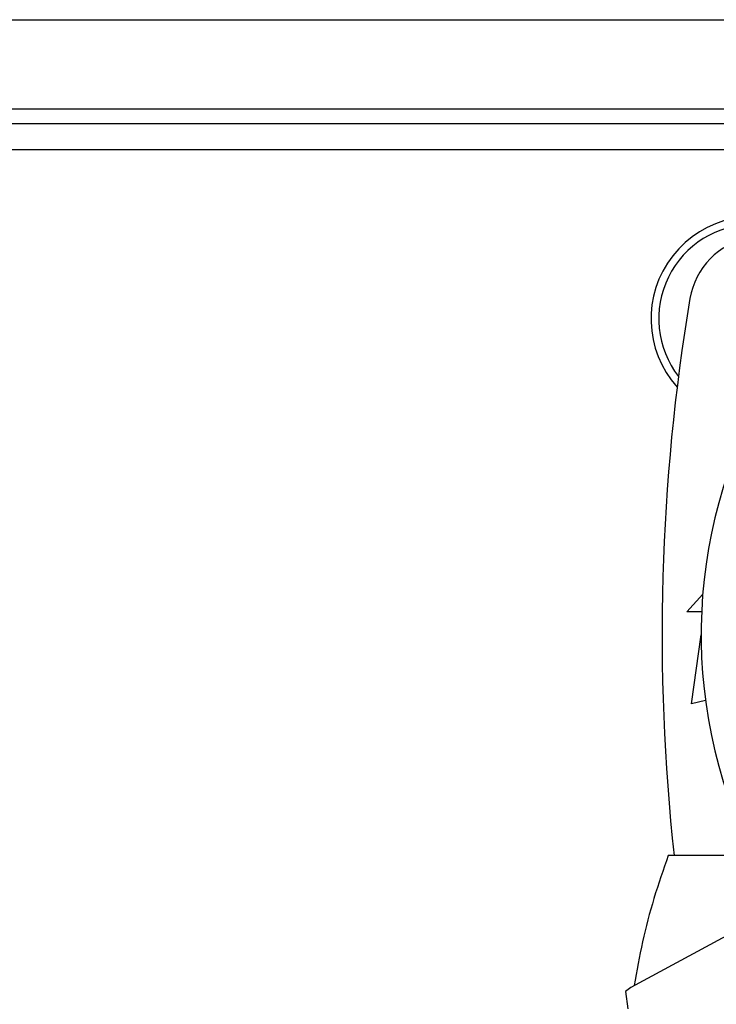
# Model space of a CAD drawing. Extents: x 0.4 to 10.6, y 0.4 to 8.1.
# Drawn here: x 6.4 to 6.7, y 5.7 to 6.1 of the extents above; entities that cross this region are included whole.
import ezdxf

# ---------------------------------------------------------------- set-up
doc = ezdxf.new("R2010")
doc.units = 0
doc.linetypes.add('SLD-SOLID', pattern=[0])
doc.layers.get('0').update_dxf_attribs({"linetype": 'CONTINUOUS'})

msp = doc.modelspace()

# ---------------------------------------------------------------- linework, layer by layer
at = {"color": 7, "linetype": 'SLD-SOLID'}
for p, q in [((6.290477677322158, 6.086495977242901), (6.769480314509486, 6.086495977242901)), ((6.733062971650183, 6.049750574173377), (6.326895020181461, 6.049750574173377)), ((6.677124638299026, 5.877342433569152), (6.682789347970928, 5.883567347825077)), ((6.682393782762754, 5.877342433569152), (6.677124638299026, 5.877342433569152)), ((6.678765095792766, 5.844862118173416), (6.682209962664037, 5.86922248986015)), ((6.683764611371269, 5.845973115116863), (6.678765095792766, 5.844862118173416)), ((6.71868495463515, 5.791237510316129), (6.670588777801846, 5.791237510316129)), ((6.732204570899834, 5.785104523831578), (6.657363195473789, 5.744651938698849)), ((6.657363195473789, 5.744651938698849), (6.655554014595825, 5.743174875762006)), ((6.655554014595825, 5.743174875762006), (6.656371427375224, 5.737033837370473))]:
    msp.add_line(p, q, dxfattribs=at)
at = {"color": 8, "linetype": 'SLD-SOLID'}
for p, q in [((6.326895020181461, 6.054999909088168), (6.733062971650183, 6.054999909088168)), ((6.769310104920206, 6.040498595719688), (6.290647886911438, 6.040498595719688))]:
    msp.add_line(p, q, dxfattribs=at)
at = {"color": 7, "linetype": 'SLD-SOLID'}
for centre, radius, start, end in [((6.858062985417134, 5.86930437603659), 0.1758530183727031, 90, 206.3550588238153), ((6.700582670456504, 5.980852932467036), 0.03608923884514463, 61.81760949811852, 221.9549244801542), ((6.700582670456504, 5.980852932467036), 0.03333333333333385, 90, 217.7054123958289), ((6.704139527099819, 5.983643076116606), 0.02624671916010531, 100.5934870253446, 170.5382667419094), ((7.390215216388263, 5.86930437603659), 0.7217847769028879, 170.5382667419113, 186.2091485723643)]:
    msp.add_arc(centre, radius, start, end, dxfattribs=at)
msp.add_open_spline([(6.670588777801846, 5.791237510316129), (6.668846377459357, 5.786210617554453), (6.665373127867977, 5.776190157385426), (6.661345098839538, 5.760835274918268), (6.659484629438457, 5.750465524325092), (6.6585574003449, 5.745297401464631)], degree=3, knots=[0, 0, 0, 0, 0.3355318898523779, 0.6688393998249326, 1, 1, 1, 1], dxfattribs=at)

doc.saveas('drawing.dxf')
